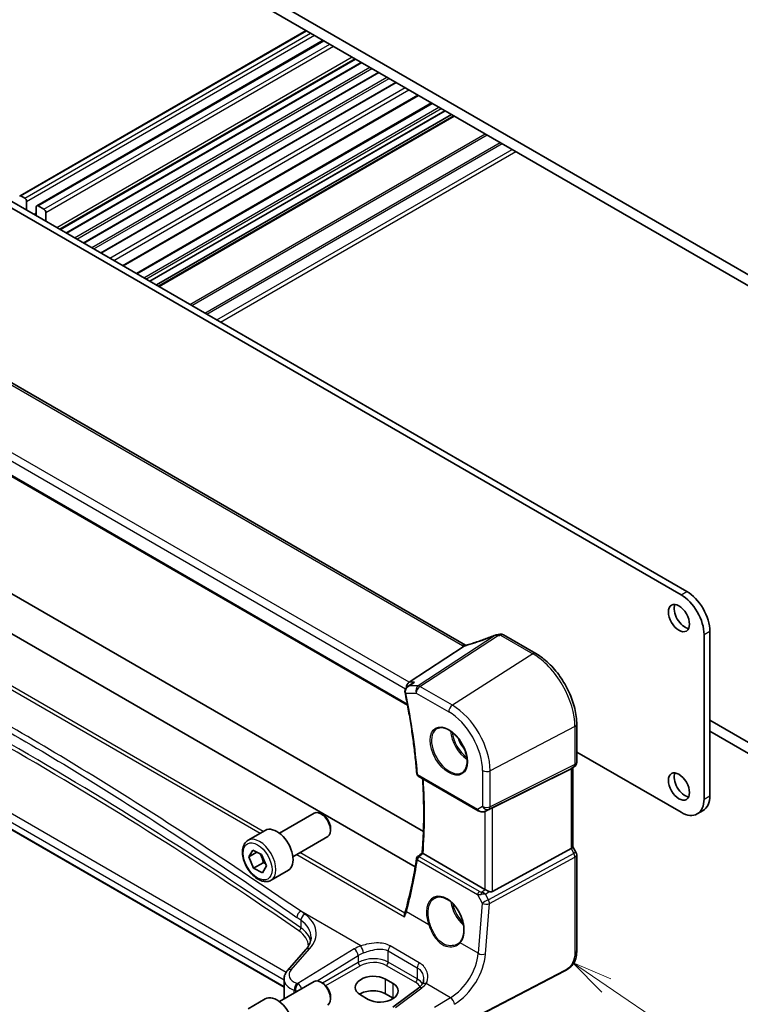
# Model space of a CAD drawing. Units: millimetres. Extents: x 0 to 6296, y 0 to 1124.
# Drawn here: x 695 to 828, y 283 to 464 of the extents above; entities that cross this region are included whole.
import ezdxf

# ---------------------------------------------------------------- set-up
doc = ezdxf.new("R2010")
doc.units = ezdxf.units.MM
for name, color, linetype, lineweight in [('Symbol (TK)', 100, 'Continuous', 18), ('Visible (ISO)', 7, 'Continuous', 35), ('Visible Narrow (ISO)', 7, 'Continuous', 25)]:
    doc.layers.add(name, color=color, linetype=linetype, lineweight=lineweight)
doc.styles.add('Note Text (TK2)', font='MS PGothic.ttf')

# ---------------------------------------------------------------- blocks, each defined once
blk = doc.blocks.new('バルーン4')
at = {"layer": 'Symbol (TK)', "color": 100}
for p, q in [((282.283, 103.493), (280.215, 104.898)), ((282.564, 103.906), (280.215, 104.898)), ((280.215, 104.898), (282.002, 103.079)), ((282.283, 103.493), (292.913, 96.272))]:
    blk.add_line(p, q, dxfattribs=at)
at = {"layer": 'Symbol (TK)'}
blk.add_circle((295.385, 94.592), 3, dxfattribs=at)
at = {"layer": 'Symbol (TK)', "color": 7, "insert": (295.385, 94.575), "char_height": 2, "attachment_point": 5, "style": 'Note Text (TK2)'}
blk.add_mtext('4', dxfattribs=at)

msp = doc.modelspace()

# ---------------------------------------------------------------- linework, layer by layer
at = {"layer": 'Visible (ISO)'}
for p, q in [((702.8974, 490.524), (849.2685, 406.0166)), ((843.4349, 407.3434), (708.731, 485.1147)), ((695.3089, 431.9632), (748.0505, 462.4136)), ((698.4048, 430.128), (751.1878, 460.6023)), ((702.67, 425.7846), (757.0819, 457.1993)), ((703.8692, 425.0923), (758.281, 456.507)), ((707.0511, 423.2552), (761.463, 454.6699)), ((710.2331, 421.418), (764.645, 452.8328)), ((714.3502, 419.0411), (768.762, 450.4558)), ((663.2641, 448.5356), (818.1912, 359.0884)), ((716.7517, 417.6546), (771.1635, 449.0693)), ((662.2034, 447.9233), (817.1305, 358.4761)), ((719.2487, 416.2129), (773.6606, 447.6276)), ((720.4337, 415.5288), (774.8455, 446.9435)), ((720.8408, 415.2937), (775.2526, 446.7084)), ((695.4589, 431.9484), (696.1799, 431.5321)), ((696.5335, 430.9197), (696.5335, 429.3276)), ((698.3012, 428.3069), (698.3012, 429.8991)), ((698.6548, 430.1032), (699.7154, 429.4909)), ((700.069, 428.8785), (700.069, 427.2863)), ((777.394, 349.2058), (642.1287, 427.3013)), ((628.9524, 417.6776), (766.725, 338.1345)), ((641.5087, 388.809), (769.6553, 314.8235)), ((768.147, 308.3322), (635.2546, 385.0577)), ((743.9654, 286.2019), (620.5705, 357.444)), ((790.3715, 347.6427), (784.4157, 351.0813)), ((821.3732, 351.1276), (821.3732, 320.8356)), ((822.4338, 351.74), (822.4338, 321.4479)), ((777.1918, 348.9802), (767.0334, 342.3458)), ((766.7155, 341.5089), (767.5681, 342.1158)), ((797.9046, 327.603), (797.9046, 334.5951)), ((822.4338, 335.3692), (838.3084, 326.204)), ((840.7832, 322.7339), (822.4338, 333.328)), ((817.1305, 318.3861), (797.9046, 329.4862)), ((797.4046, 326.737), (796.9046, 326.4483)), ((797.1975, 326.6174), (797.1975, 312.0242)), ((768.6758, 325.0772), (779.7522, 318.6822)), ((782.3554, 319.23), (796.8666, 326.428)), ((743.1053, 314.5418), (749.5251, 318.2483)), ((751.1221, 317.9241), (750.7751, 318.1245)), ((781.1076, 318.6025), (781.738, 318.9117)), ((820.1305, 318.0889), (821.1912, 318.7013)), ((737.3298, 313.2281), (740.5118, 315.0652)), ((745.6053, 310.2117), (752.0251, 313.9182)), ((752.5428, 315.4633), (752.5428, 315.0626)), ((797.1975, 312.053), (797.7706, 311.0603)), ((737.471, 310.1765), (738.205, 311.4371)), ((738.9739, 311.0442), (737.471, 310.1765)), ((738.3673, 308.0828), (737.471, 310.1765)), ((738.205, 311.4371), (739.8353, 310.604)), ((739.8353, 310.604), (740.7316, 308.5103)), ((780.9792, 304.1896), (769.5782, 310.7719)), ((782.3554, 303.8045), (796.8666, 311.6937)), ((797.9046, 310.5603), (797.9046, 293.0151)), ((740.135, 309.1034), (738.3673, 308.0828)), ((740.7316, 308.5103), (739.9976, 307.2497)), ((739.9976, 307.2497), (738.3673, 308.0828)), ((741.5798, 305.8669), (744.7618, 307.704)), ((747.9922, 293.1133), (744.6161, 289.2714)), ((795.742, 289.2163), (772.365, 277.0638)), ((743.1053, 283.515), (749.5251, 287.2214)), ((743.9654, 287.6492), (743.9654, 284.367)), ((751.1221, 286.8973), (750.7751, 287.0976)), ((764.0621, 286.8624), (762.6479, 287.6789)), ((764.0621, 284.1545), (762.6479, 284.971)), ((768.8053, 286.0653), (763.9961, 282.4688)), ((737.3298, 282.2012), (740.5118, 284.0384)), ((752.5428, 284.4365), (752.5428, 284.0358)), ((758.0517, 284.7472), (759.466, 283.9307))]:
    msp.add_line(p, q, dxfattribs=at)
for centre, radius, start, end in [((783.3187, 350.1111), 1, 99.376831, 111.509062), ((783.9157, 350.2153), 1, 60, 100.419762), ((796.9046, 327.603), 1, 300, 0), ((768.9258, 325.5102), 0.5, 184.493543, 240), ((768.8933, 309.8252), 0.5, 128.19989, 171.387404), ((796.9046, 310.5603), 1, 0, 30)]:
    msp.add_arc(centre, radius, start, end, dxfattribs=at)
for centre, major_axis, ratio, start_param, end_param in [((695.4589, 431.7034), (-0.15, 0.2598), 0.57735027, 5.49778714, 6.93777597), ((696.1799, 431.1239), (0.25, -0.433), 0.57735027, 0.78539816, 2.35619449), ((698.6548, 429.695), (-0.25, 0.433), 0.57735027, 5.49778714, 7.06858347), ((699.7154, 429.0826), (0.25, -0.433), 0.57735027, 0.78539816, 2.35619449), ((817.1305, 353.5771), (3, -5.1962), 0.57735027, 0.78539816, 2.35619449), ((818.1912, 354.1895), (3, -5.1962), 0.57735027, 0.78539816, 2.35619449), ((817.8023, 354.7814), (1.375, -2.3816), 0.57735027, 3.53755322, 5.88722474), ((778.7334, 362.5774), (-20.0057, -0.9384), 0.59416162, 1.76574087, 1.79551569), ((767.2371, 341.4556), (0.2635, 0.9834), 0.68850026, 0.65532613, 1.88033259), ((796.1975, 327.1948), (0.9239, -0.5334), 0.71743894, 5.83812635, 5.89048623), ((817.8023, 323.7546), (1.375, -2.3816), 0.57735027, 3.53755322, 5.88722474), ((818.1912, 323.8974), (3, -5.1962), 0.57735027, 0, 0.78539816), ((817.1305, 323.2851), (3, -5.1962), 0.57735027, 5.49778714, 7.06858347), ((750.7751, 316.0833), (-1.25, 2.1651), 0.57735027, 3.14159265, 6.28318531), ((751.1221, 316.2836), (-1.0046, 1.7401), 0.57735027, 3.92699082, 5.49778714), ((781.6863, 318.8405), (0.9998, 0.5352), 0.03327015, 0.8199497, 1.45876539), ((742.6368, 311.3846), (-2.125, 3.6806), 0.57735027, 3.14159265, 6.28318531), ((796.1975, 311.785), (0.9964, 0.267), 0.31783725, 5.36046804, 6.19822608), ((-11534.2567, 6276.5648), (16125.5456, 1285.0184), 0.6252009, 5.5289986, 5.52907875), ((781.6863, 304.6692), (-0.9987, -0.083), 0.6252357, 0.73345339, 0.80221822), ((781.6863, 305.0521), (0.6652, -1.2497), 0.59746816, 5.64964428, 6.28845997), ((750.7751, 285.0564), (-1.25, 2.1651), 0.57735027, 3.14159265, 6.28318531), ((751.1221, 285.2567), (-1.0046, 1.7401), 0.57735027, 3.92699082, 5.49778714), ((760.3498, 286.2131), (-3.2486, -0.1557), 0.60672809, 3.89792125, 7.0395139), ((761.7641, 285.3966), (3.2486, 0.1557), 0.60672809, 3.89792125, 7.0395139), ((760.3498, 283.6442), (-3.25, 0), 0.57735027, 3.92699082, 5.57875908), ((742.6368, 280.3578), (-2.125, 3.6806), 0.57735027, 3.14159265, 6.28318531), ((761.7641, 282.8277), (-3.25, 0), 0.57735027, 3.89707735, 3.92699082)]:
    msp.add_ellipse(centre, major_axis=major_axis, ratio=ratio, start_param=start_param, end_param=end_param, dxfattribs=at)
for centre in [(816.7416, 354.169), (816.7416, 323.1422)]:
    msp.add_ellipse(centre, major_axis=(-1.375, 2.3816), ratio=0.57735027, dxfattribs=at)
for points, knots in [([(782.952, 351.0415), (782.6248, 350.9125), (782.2958, 350.7855), (781.635, 350.5359), (781.3032, 350.4132), (780.6377, 350.1723), (780.3039, 350.0542), (779.6352, 349.8228), (779.3003, 349.7095), (778.63, 349.4881), (778.2947, 349.38), (777.9597, 349.2745)], [0.683616848, 0.683616848, 0.683616848, 0.683616848, 0.732142993, 0.732142993, 0.780669139, 0.780669139, 0.829195285, 0.829195285, 0.877721431, 0.877721431, 0.926247577, 0.926247577, 0.926247577, 0.926247577]), ([(777.5048, 349.1515), (777.499, 349.1539), (777.4932, 349.1564), (777.4757, 349.164), (777.4643, 349.1693), (777.4425, 349.1798), (777.4321, 349.1851), (777.4123, 349.1955), (777.4029, 349.2007), (777.394, 349.2058)], [-0.147720943, -0.147720943, -0.147720943, -0.147720943, -0.127629562, -0.127629562, -0.085086375, -0.085086375, -0.042543187, -0.042543187, 0, 0, 0, 0]), ([(777.9597, 349.2745), (777.9236, 349.2632), (777.8876, 349.2522), (777.8159, 349.2311), (777.7803, 349.221), (777.7097, 349.2017), (777.6746, 349.1925), (777.6055, 349.175), (777.5713, 349.1667), (777.504, 349.1512), (777.4709, 349.1439), (777.4384, 349.1371)], [0.926247577, 0.926247577, 0.926247577, 0.926247577, 0.989257948, 0.989257948, 1.05226832, 1.05226832, 1.115278692, 1.115278692, 1.178289064, 1.178289064, 1.241299436, 1.241299436, 1.241299436, 1.241299436]), ([(797.9046, 334.5951), (797.9046, 335.5362), (797.7764, 336.5303), (797.2882, 338.547), (796.928, 339.5693), (796.0107, 341.5568), (795.4536, 342.5217), (794.1911, 344.3098), (793.4858, 345.133), (791.9834, 346.5641), (791.1866, 347.1721), (790.3715, 347.6427)], [0, 0, 0, 0, 0.31415927, 0.31415927, 0.62831853, 0.62831853, 0.9424778, 0.9424778, 1.25663706, 1.25663706, 1.57079633, 1.57079633, 1.57079633, 1.57079633]), ([(766.7155, 341.5089), (766.6665, 341.4741), (766.6187, 341.4351), (766.5274, 341.348), (766.4839, 341.2998), (766.4035, 341.1926), (766.3661, 341.1327), (766.3027, 340.9996), (766.2769, 340.9268), (766.2443, 340.7666), (766.2382, 340.6793), (766.2465, 340.5911)], [-0.0574836733, -0.0574836733, -0.0574836733, -0.0574836733, -0.0459869387, -0.0459869387, -0.034490204, -0.034490204, -0.0229934693, -0.0229934693, -0.0114967347, -0.0114967347, 0, 0, 0, 0]), ([(768.0122, 342.3458), (768.0103, 342.3452), (768.0084, 342.3445), (767.88, 342.2981), (767.7582, 342.2391), (767.6194, 342.1512), (767.5935, 342.1339), (767.5681, 342.1158)], [-0.1654814628, -0.1654814628, -0.1654814628, -0.1654814628, -0.1648777194, -0.1648777194, -0.124593016, -0.124593016, -0.1151724904, -0.1151724904, -0.1151724904, -0.1151724904]), ([(766.2465, 340.5911), (766.2472, 340.5828), (766.2481, 340.5744), (766.25, 340.5577), (766.2511, 340.5494), (766.2534, 340.5327), (766.2546, 340.5244), (766.2573, 340.5077), (766.2587, 340.4994), (766.2618, 340.4828), (766.2634, 340.4745), (766.2651, 340.4662)], [0, 0, 0, 0, 0.00152400709, 0.00152400709, 0.00304801418, 0.00304801418, 0.00457202128, 0.00457202128, 0.00609602837, 0.00609602837, 0.00762003546, 0.00762003546, 0.00762003546, 0.00762003546]), ([(766.2651, 340.4662), (766.4763, 339.4437), (766.6743, 338.4249), (767.0436, 336.3955), (767.2148, 335.3849), (767.5304, 333.3734), (767.6748, 332.3723), (767.9364, 330.3809), (768.0536, 329.3906), (768.2609, 327.4217), (768.351, 326.4431), (768.4274, 325.4711)], [6.018642808, 6.018642808, 6.018642808, 6.018642808, 6.052596448, 6.052596448, 6.086550087, 6.086550087, 6.120503727, 6.120503727, 6.154457366, 6.154457366, 6.188411006, 6.188411006, 6.188411006, 6.188411006]), ([(772.1727, 333.8336), (772.4284, 333.967), (772.7292, 334.0253), (773.3771, 333.9768), (773.7177, 333.8814), (774.4088, 333.5526), (774.7583, 333.3237), (775.4371, 332.7522), (775.7663, 332.4098), (776.3701, 331.6446), (776.6444, 331.2217), (777.1087, 330.3395), (777.2985, 329.8803), (777.574, 328.9745), (777.6599, 328.5281), (777.7212, 327.6958), (777.697, 327.31), (777.5467, 326.6359), (777.4203, 326.3489), (777.1369, 325.9652), (777.0002, 325.8369), (776.8461, 325.739)], [3.95168604, 3.95168604, 3.95168604, 3.95168604, 4.30202145, 4.30202145, 4.6246083, 4.6246083, 4.93757234, 4.93757234, 5.25097983, 5.25097983, 5.56555189, 5.56555189, 5.88041447, 5.88041447, 6.19456055, 6.19456055, 6.50744561, 6.50744561, 6.82216596, 6.82216596, 7.04388825, 7.04388825, 7.04388825, 7.04388825]), ([(769.422, 310.877), (769.5, 311.8208), (769.5624, 312.7754), (769.6563, 314.7049), (769.6876, 315.6797), (769.7191, 317.6485), (769.7192, 318.6423), (769.6883, 320.6477), (769.6572, 321.6591), (769.5814, 323.3156), (769.5461, 323.9556), (769.5048, 324.5986)], [6.192351711, 6.192351711, 6.192351711, 6.192351711, 6.228621257, 6.228621257, 6.264890803, 6.264890803, 6.301160349, 6.301160349, 6.337429895, 6.337429895, 6.360081642, 6.360081642, 6.360081642, 6.360081642]), ([(779.7522, 318.6822), (779.7886, 318.6613), (779.8258, 318.6418), (779.9017, 318.6056), (779.9404, 318.5889), (780.0189, 318.5584), (780.0588, 318.5445), (780.1394, 318.5197), (780.1802, 318.5087), (780.2623, 318.4898), (780.3036, 318.4819), (780.3451, 318.4755)], [4.835491008, 4.835491008, 4.835491008, 4.835491008, 4.982354872, 4.982354872, 5.129218736, 5.129218736, 5.2760826, 5.2760826, 5.422946464, 5.422946464, 5.569810327, 5.569810327, 5.569810327, 5.569810327]), ([(780.3451, 318.4755), (780.3978, 318.4675), (780.4507, 318.4633), (780.5561, 318.4618), (780.6085, 318.4645), (780.7124, 318.4762), (780.7639, 318.4853), (780.8652, 318.5092), (780.9152, 318.524), (781.013, 318.5592), (781.0609, 318.5796), (781.1076, 318.6025)], [0.786679196, 0.786679196, 0.786679196, 0.786679196, 0.935693481, 0.935693481, 1.084707766, 1.084707766, 1.23372205, 1.23372205, 1.382736335, 1.382736335, 1.53175062, 1.53175062, 1.53175062, 1.53175062]), ([(741.5798, 305.8669), (741.3501, 305.7342), (741.0903, 305.6557), (740.5303, 305.6064), (740.229, 305.6444), (739.5908, 305.8357), (739.2537, 306.0045), (738.5928, 306.4564), (738.2699, 306.7439), (737.6784, 307.4003), (737.4097, 307.7685), (736.9494, 308.5493), (736.7575, 308.9616), (736.4677, 309.7951), (736.3702, 310.2162), (736.2847, 311.0324), (736.2972, 311.4274), (736.4468, 312.1432), (736.581, 312.4674), (736.9311, 312.9367), (737.1169, 313.1052), (737.3298, 313.2281)], [2.41359983, 2.41359983, 2.41359983, 2.41359983, 2.6762084, 2.6762084, 2.96304308, 2.96304308, 3.29087327, 3.29087327, 3.63107099, 3.63107099, 3.96861181, 3.96861181, 4.30441691, 4.30441691, 4.64166261, 4.64166261, 4.98181153, 4.98181153, 5.31178378, 5.31178378, 5.55519248, 5.55519248, 5.55519248, 5.55519248]), ([(769.5742, 310.7742), (769.5396, 310.7947), (769.5108, 310.8123), (769.4607, 310.8442), (769.4427, 310.8568), (769.4251, 310.8712), (769.4218, 310.875), (769.4219, 310.877)], [-0.0882527108, -0.0882527108, -0.0882527108, -0.0882527108, -0.0732125218, -0.0732125218, -0.0552356051, -0.0552356051, -0.0422636801, -0.0422636801, -0.0422636801, -0.0422636801]), ([(768.3989, 309.9), (768.2986, 309.2378), (768.1914, 308.5804), (767.9633, 307.2757), (767.8424, 306.6283), (767.587, 305.3439), (767.4524, 304.7069), (767.1698, 303.4436), (767.0217, 302.8174), (766.7121, 301.5761), (766.5506, 300.961), (766.3823, 300.3516)], [-1.483605461, -1.483605461, -1.483605461, -1.483605461, -1.459353938, -1.459353938, -1.435102416, -1.435102416, -1.410850893, -1.410850893, -1.38659937, -1.38659937, -1.362347848, -1.362347848, -1.362347848, -1.362347848]), ([(781.7804, 303.8096), (781.6803, 303.8518), (781.5697, 303.902), (781.3402, 304.0099), (781.2216, 304.0677), (781.0884, 304.1334), (781.0583, 304.1483), (781.0294, 304.1626)], [0.4186015433, 0.4186015433, 0.4186015433, 0.4186015433, 0.4530214688, 0.4530214688, 0.4905261815, 0.4905261815, 0.5017410096, 0.5017410096, 0.5017410096, 0.5017410096]), ([(771.7643, 302.5937), (771.9039, 302.6665), (772.0529, 302.7199), (772.3653, 302.7862), (772.5285, 302.7997), (772.8623, 302.7862), (773.0326, 302.7607), (773.3764, 302.6722), (773.5498, 302.6102), (773.897, 302.4513), (774.0707, 302.3549), (774.4149, 302.1295), (774.5855, 302.0007), (774.9193, 301.7134), (775.0827, 301.5549), (775.398, 301.2119), (775.55, 301.0273), (775.8385, 300.6366), (775.975, 300.4304), (776.2288, 300.0017), (776.3462, 299.7791), (776.5584, 299.3233), (776.6533, 299.0901), (776.8182, 298.6192), (776.8881, 298.3815), (777.0011, 297.9081), (777.0442, 297.6724), (777.1026, 297.2093), (777.1179, 296.9818), (777.1207, 296.5414), (777.1081, 296.3283), (777.056, 295.9219), (777.0164, 295.7286), (776.9115, 295.3661), (776.8461, 295.197), (776.7203, 294.944), (776.6666, 294.8514), (776.5508, 294.6789), (776.4885, 294.5989), (776.4225, 294.5254)], [-0.75859894, -0.75859894, -0.75859894, -0.75859894, -0.58713658, -0.58713658, -0.41819553, -0.41819553, -0.25492275, -0.25492275, -0.09583381, -0.09583381, 0.06123601, 0.06123601, 0.21764494, 0.21764494, 0.37405394, 0.37405394, 0.53072918, 0.53072918, 0.6877404, 0.6877404, 0.84506213, 0.84506213, 1.00262001, 1.00262001, 1.16031274, 1.16031274, 1.31802951, 1.31802951, 1.47567904, 1.47567904, 1.63325101, 1.63325101, 1.79094139, 1.79094139, 1.94937641, 1.94937641, 2.05042976, 2.05042976, 2.15148311, 2.15148311, 2.15148311, 2.15148311]), ([(766.1971, 299.1476), (766.1967, 299.1489), (766.1962, 299.1501), (766.17, 299.2275), (766.1518, 299.3063), (766.1348, 299.4607), (766.1358, 299.5372), (766.154, 299.6338), (766.1608, 299.6595), (766.1695, 299.6837)], [-0.0003990731, -0.0003990731, -0.0003990731, -0.0003990731, 0, 0, 0.0241325491, 0.0241325491, 0.0481654733, 0.0481654733, 0.057348069, 0.057348069, 0.057348069, 0.057348069]), ([(766.1695, 299.6837), (766.1859, 299.7294), (766.2019, 299.7749), (766.2329, 299.8654), (766.248, 299.9105), (766.2773, 300.0001), (766.2915, 300.0446), (766.319, 300.1333), (766.3323, 300.1773), (766.358, 300.2649), (766.3704, 300.3084), (766.3823, 300.3516)], [1.0864943681, 1.0864943681, 1.0864943681, 1.0864943681, 1.1049140382, 1.1049140382, 1.1233337083, 1.1233337083, 1.1417533784, 1.1417533784, 1.1601730484, 1.1601730484, 1.1785927185, 1.1785927185, 1.1785927185, 1.1785927185]), ([(747.9922, 293.1133), (748.124, 293.2634), (748.242, 293.415), (748.4498, 293.7185), (748.5396, 293.8704), (748.6919, 294.1723), (748.7543, 294.3223), (748.853, 294.6188), (748.8893, 294.7654), (748.9374, 295.0549), (748.9491, 295.1979), (748.9491, 295.3395)], [-1.308996939, -1.308996939, -1.308996939, -1.308996939, -1.204277184, -1.204277184, -1.099557429, -1.099557429, -0.994837674, -0.994837674, -0.890117919, -0.890117919, -0.785398163, -0.785398163, -0.785398163, -0.785398163]), ([(776.4225, 294.5254), (776.3994, 294.4998), (776.3754, 294.4747), (776.326, 294.4256), (776.3005, 294.4017), (776.2479, 294.355), (776.2208, 294.3322), (776.1653, 294.2881), (776.1367, 294.2666), (776.0783, 294.225), (776.0484, 294.2049), (776.0179, 294.1855)], [0, 0, 0, 0, 0.0175395926, 0.0175395926, 0.0350791851, 0.0350791851, 0.0526187777, 0.0526187777, 0.0701583702, 0.0701583702, 0.0876979628, 0.0876979628, 0.0876979628, 0.0876979628]), ([(797.9046, 293.0151), (797.9046, 292.797), (797.9006, 292.5469), (797.8548, 292.0262), (797.813, 291.748), (797.6819, 291.2478), (797.6001, 291.0212), (797.3985, 290.6252), (797.2831, 290.4491), (797.0507, 290.1615), (796.9349, 290.0403), (796.6212, 289.7516), (796.4124, 289.5981), (796.0429, 289.3715), (795.8896, 289.293), (795.742, 289.2163)], [0, 0, 0, 0, 0.080653531, 0.080653531, 0.172306884, 0.172306884, 0.243558144, 0.243558144, 0.305603654, 0.305603654, 0.359398328, 0.359398328, 0.446481219, 0.446481219, 0.506419319, 0.506419319, 0.506419319, 0.506419319]), ([(743.9654, 287.6492), (743.9654, 287.7705), (743.9756, 287.8916), (744.0151, 288.1297), (744.0444, 288.2465), (744.1199, 288.4733), (744.166, 288.5832), (744.2726, 288.7947), (744.3331, 288.8962), (744.4661, 289.0904), (744.5385, 289.1831), (744.6161, 289.2714)], [0.785398163, 0.785398163, 0.785398163, 0.785398163, 0.890117919, 0.890117919, 0.994837674, 0.994837674, 1.099557429, 1.099557429, 1.204277184, 1.204277184, 1.308996939, 1.308996939, 1.308996939, 1.308996939]), ([(769.3913, 286.6401), (769.3634, 286.6022), (769.3333, 286.5639), (769.2686, 286.487), (769.2339, 286.4484), (769.1602, 286.3711), (769.1211, 286.3324), (769.0384, 286.2553), (768.9948, 286.2168), (768.9033, 286.1406), (768.8553, 286.1027), (768.8053, 286.0653)], [1.232531113, 1.232531113, 1.232531113, 1.232531113, 1.28971218, 1.28971218, 1.346893248, 1.346893248, 1.404074315, 1.404074315, 1.461255382, 1.461255382, 1.518436449, 1.518436449, 1.518436449, 1.518436449]), ([(769.6885, 287.6066), (769.6885, 287.5325), (769.6842, 287.4593), (769.6673, 287.3163), (769.6547, 287.2464), (769.6218, 287.1112), (769.6014, 287.0458), (769.5534, 286.9204), (769.5258, 286.8604), (769.4637, 286.746), (769.4292, 286.6916), (769.3913, 286.6401)], [0.398728594, 0.398728594, 0.398728594, 0.398728594, 0.444125058, 0.444125058, 0.489521522, 0.489521522, 0.534917987, 0.534917987, 0.580314451, 0.580314451, 0.625710915, 0.625710915, 0.625710915, 0.625710915])]:
    msp.add_open_spline(points, degree=3, knots=knots, dxfattribs=at)
for points in [[(777.1918, 348.9802), (777.2261, 349.0026), (777.2548, 349.0245), (777.2773, 349.0458)], [(777.4384, 349.1371), (777.3836, 349.1257), (777.3291, 349.0948), (777.2773, 349.0458)], [(781.738, 318.9118), (781.7523, 318.9188), (781.7664, 318.926), (781.7804, 318.9334)], [(769.5742, 310.7742), (769.5755, 310.7734), (769.5769, 310.7727), (769.5782, 310.7719)], [(743.9654, 284.367), (743.9654, 284.2552), (743.9782, 284.1435), (744.0035, 284.0336)]]:
    msp.add_open_spline(points, degree=3, dxfattribs=at)
for points, weights in [([(739.5389, 310.7555), (739.9646, 310.0526), (740.135, 309.1034)], [1.05333294026, 1.12045185684, 1]), ([(740.135, 309.1034), (740.3474, 309.0467), (740.5278, 308.9862)], [1, 1.02782512054, 1.04564074349])]:
    msp.add_rational_spline(points, weights, degree=2, dxfattribs=at)
at = {"layer": 'Visible Narrow (ISO)'}
for p, q in [((695.4589, 431.9484), (748.1384, 462.3629)), ((696.1799, 431.5321), (748.8594, 461.9466)), ((696.5335, 430.9197), (749.5665, 461.5383)), ((698.6548, 430.1032), (751.3342, 460.5177)), ((699.7154, 429.4909), (752.3949, 459.9054)), ((700.069, 428.8785), (753.102, 459.4971)), ((702.0842, 426.1228), (756.4961, 457.5375)), ((702.7457, 425.7409), (757.1575, 457.1556)), ((703.7813, 425.143), (758.1932, 456.5577)), ((705.3369, 424.2449), (759.7488, 455.6596)), ((705.7612, 423.9999), (760.1731, 455.4146)), ((706.9633, 423.3059), (761.3751, 454.7206)), ((708.5189, 422.4078), (762.9308, 453.8225)), ((708.9432, 422.1628), (763.355, 453.5775)), ((710.1453, 421.4688), (764.5571, 452.8835)), ((711.865, 420.4759), (766.2768, 451.8906)), ((712.5724, 420.0675), (766.9842, 451.4822)), ((714.204, 419.1254), (768.6159, 450.5402)), ((716.8981, 417.57), (771.31, 448.9847)), ((718.1002, 416.876), (772.5121, 448.2907)), ((718.5245, 416.631), (772.9363, 448.0457)), ((719.1609, 416.2636), (773.5727, 447.6783)), ((720.9286, 415.243), (775.3405, 446.6577)), ((726.6158, 411.9595), (781.0277, 443.3742)), ((726.9694, 411.7554), (781.3812, 443.1701)), ((729.3836, 410.3615), (783.7955, 441.7762)), ((729.7371, 410.1574), (784.149, 441.5721)), ((731.5706, 409.0989), (785.9825, 440.5136)), ((732.2777, 408.6906), (786.6896, 440.1053)), ((697.8416, 428.5723), (698.3012, 428.8377)), ((641.5917, 427.2293), (776.857, 349.1338)), ((767.0334, 342.3458), (630.9093, 420.9371)), ((630.0725, 419.8311), (766.3724, 341.1383)), ((766.6892, 338.3243), (628.8969, 417.8787)), ((626.4467, 379.8325), (739.5694, 314.5211)), ((740.1495, 314.8561), (627.0342, 380.1632)), ((744.3418, 288.9054), (621.4685, 359.8464)), ((620.5291, 358.7996), (743.9654, 287.5336)), ((743.9654, 286.2696), (620.5291, 357.5356)), ((817.1305, 358.4761), (818.1912, 359.0884)), ((782.9659, 351.0013), (768.6652, 341.6617)), ((768.981, 341.5655), (783.2817, 350.9051)), ((783.8787, 351.0093), (789.8345, 347.5707)), ((821.3732, 351.1276), (822.4338, 351.74)), ((789.8345, 347.5707), (774.9853, 338.0989)), ((768.0122, 342.3458), (767.0334, 342.3458)), ((768.6652, 341.6617), (767.0511, 341.6617)), ((774.9853, 338.0989), (768.981, 341.5655)), ((766.4012, 340.3632), (768.3109, 340.3632)), ((768.3109, 340.3632), (774.3152, 336.8966)), ((797.5737, 334.166), (781.9463, 326.0421)), ((797.5737, 334.166), (797.5737, 327.174)), ((781.7394, 318.9651), (797.3669, 326.7168)), ((797.5737, 327.174), (781.9463, 319.4223)), ((797.3669, 326.7168), (796.8666, 326.428)), ((779.6487, 318.9111), (768.5723, 325.3061)), ((780.57, 326.0629), (780.57, 319.4431)), ((781.9463, 319.4223), (781.9463, 326.0421)), ((796.8666, 326.428), (796.8666, 311.6937)), ((821.3732, 320.8356), (822.4338, 321.4479)), ((780.57, 319.4431), (779.6487, 318.9111)), ((780.9792, 318.5472), (780.9792, 304.1896)), ((781.1421, 318.6202), (781.7394, 318.9651)), ((781.7804, 318.9334), (781.1421, 318.6202)), ((782.3554, 303.8045), (782.3554, 319.23)), ((746.3194, 310.624), (766.1971, 299.1476)), ((766.2133, 299.8082), (746.8995, 310.959)), ((779.9672, 303.8027), (768.8625, 310.2141)), ((797.3669, 310.8272), (781.6188, 302.2655)), ((796.8666, 311.6937), (797.3669, 310.8272)), ((797.7706, 311.0603), (797.3669, 310.8272)), ((768.5411, 309.6574), (779.6458, 303.2461)), ((781.8257, 301.5696), (797.5737, 310.1312)), ((797.5737, 310.1312), (797.5737, 292.586)), ((779.6458, 303.2461), (780.4521, 301.6631)), ((780.3417, 303.6844), (781.0294, 304.1626)), ((781.0803, 303.3228), (781.7804, 303.8096)), ((781.6188, 302.2655), (781.0803, 303.3228)), ((780.4521, 301.6631), (779.7438, 292.4115)), ((781.1173, 292.3179), (781.8257, 301.5696)), ((758.1013, 293.7734), (747.0374, 300.1611)), ((770.6302, 297.6732), (766.5121, 300.0508)), ((747.0734, 298.4971), (747.0734, 297.1138)), ((779.7438, 292.4115), (776.4302, 294.3245)), ((745.3057, 289.3891), (748.6817, 293.231)), ((756.9175, 293.2158), (746.5387, 286.8242)), ((763.1532, 292.8517), (768.5169, 289.755)), ((763.1532, 290.7821), (763.1532, 292.8517)), ((768.8845, 290.6834), (763.5208, 293.7801)), ((750.0603, 287.336), (757.6483, 292.009)), ((757.6483, 290.7234), (751.0717, 286.9264)), ((757.6483, 292.009), (757.6483, 290.7234)), ((768.5169, 287.6854), (763.1532, 290.7821)), ((751.6685, 286.4556), (758.0014, 290.1119)), ((762.8182, 290.181), (768.1818, 287.0843)), ((768.5169, 289.755), (768.5169, 287.6854)), ((795.7835, 289.3079), (772.4066, 277.1554)), ((762.6479, 284.971), (762.6479, 287.6789)), ((764.0621, 284.1545), (764.0621, 286.8624)), ((774.6365, 284.2267), (770.1353, 286.8255)), ((745.8426, 285.0954), (745.8426, 285.6345)), ((746.0724, 285.556), (746.0724, 285.228)), ((764.5333, 282.4458), (769.3426, 286.0422)), ((774.6365, 284.2267), (771.6758, 282.4034))]:
    msp.add_line(p, q, dxfattribs=at)
for centre, major_axis, ratio, start_param, end_param in [((43.2105, -84.0078), (918.5761, 44.0232), 0.60672809, 0.66985554, 0.84280165), ((43.192, -83.6108), (-919.0764, -44.0219), 0.60671264, 3.81146562, 3.98441173), ((778.4151, 356.1454), (20.8897, 7.4303), 0.2893161, 4.58564832, 4.82827905), ((783.3187, 350.1111), (-0.3666, 0.9304), 0.00632541, 0, 0.29220763), ((783.3187, 350.1111), (-0.5468, 0.8373), 0.55343369, 5.46703367, 5.93003426), ((783.3187, 350.1111), (-0.1629, 0.9866), 0.15126661, 5.62227131, 6.28318531), ((778.7309, 363.224), (20.9911, 1.006), 0.60672809, 4.90175602, 4.93097799), ((783.9157, 350.2153), (-0.1809, 0.9835), 0.1739881, 5.61931059, 6.28318531), ((783.9157, 350.2153), (0.5, 0.866), 0.57735027, 0, 0.83775804), ((776.894, 348.3398), (0.5, 0.866), 0.57735027, 0, 0.83775804), ((778.2712, 350.0359), (1.9992, 0.0958), 0.60672809, 3.89792125, 4.11321653), ((777.9555, 349.8713), (1.9895, 0.7076), 0.2893161, 4.26390518, 4.58564832), ((778.2599, 348.3207), (-0.3002, 0.9539), 0.23386407, 0, 0.30079247), ((789.8715, 346.7767), (0.5, 0.866), 0.57735027, 0, 0.83775804), ((789.8345, 338.6342), (5.4724, -9.4785), 0.57735027, 0.78539816, 2.35619449), ((769.018, 340.7715), (0, -1), 0.77459667, 3.61448687, 5.13292332), ((769.018, 340.7715), (0.5, 0.866), 0.57735027, 0.83775804, 2.35619449), ((769.018, 340.7715), (-0.5468, 0.8373), 0.55343369, 5.46703367, 5.93003426), ((766.7443, 340.6376), (-0.4978, -0.0465), 0.30766353, 0, 0.69508548), ((766.7547, 340.5673), (-0.4897, -0.1012), 0.40630708, 0, 0.68394591), ((697.2406, 358.6598), (-50.6665, 87.757), 0.57735027, 4.02176512, 4.19153332), ((775.0223, 337.3048), (-0.5, -0.866), 0.57735027, 3.97935069, 5.49778714), ((774.9853, 330.061), (-4.9221, 8.5254), 0.57735027, 3.92699082, 5.49778714), ((774.3152, 329.6742), (4.4228, -7.6606), 0.57735027, 0.78539816, 2.35619449), ((774.4517, 329.753), (2.3374, -4.0485), 0.57735027, 3.11689743, 6.30788053), ((796.9046, 334.5951), (1, 0), 0.57735027, 5.44542727, 6.28318531), ((777.8557, 331.7182), (2.2534, -3.903), 0.57735027, 3.97951703, 5.44526094), ((777.9922, 331.797), (-2.1534, 3.7299), 0.57735027, 0.89900688, 2.24258578), ((777.9922, 331.797), (1.4804, -2.5641), 0.57735027, 4.28980414, 5.13497382), ((796.9046, 327.603), (0.4444, -0.8958), 0.55872753, 0.03644158, 0.82070454), ((796.9046, 327.603), (0.5, -0.866), 0.81649658, 6.23082543, 6.28318531), ((796.9046, 327.603), (1, 0), 0.57735027, 5.44542727, 6.28318531), ((768.9258, 325.5102), (-0.4985, -0.0392), 0.52012319, 0, 0.7422964), ((768.9258, 325.5102), (-0.25, -0.433), 0.57735027, 5.49778714, 6.28318531), ((781.2771, 326.4712), (-1, 0), 0.57735027, 0.78539816, 2.30383461), ((698.3012, 359.2722), (-50.6009, 87.6433), 0.57735027, 3.83794197, 4.00495664), ((781.2771, 319.8513), (-1, 0), 0.57735027, 0.78539816, 2.30383461), ((781.2771, 319.8513), (0.5, -0.866), 0.81649658, 4.71238898, 6.23082543), ((781.2771, 319.8513), (0.4444, -0.8958), 0.55872753, 0.03644158, 0.82070454), ((780.0022, 319.1153), (-0.25, -0.433), 0.57735027, 5.49778714, 6.28318531), ((780.3249, 319.3015), (-0.9474, 0.5252), 0.66537905, 1.19049789, 1.9248172), ((780.6798, 319.5064), (-0.9799, -0.4672), 0.92065832, 0.81974057, 1.6038577), ((780.4204, 318.9698), (-0.0753, -0.4943), 0.12648686, 5.83644332, 6.28318531), ((780.6798, 319.5064), (-0.1103, -0.9984), 0.9844766, 0.55908849, 0.5981342), ((739.4548, 309.5475), (2.125, -3.6806), 0.57735027, 0, 3.14159265), ((768.8933, 309.8252), (0.25, 0.433), 0.57735027, 0.87266463, 2.26892803), ((768.8933, 309.8252), (-0.3092, 0.3929), 0.56881109, 5.41912949, 6.28318531), ((796.9046, 310.5603), (0.4776, -0.8786), 0.53370151, 0.80021487, 1.58447784), ((796.9046, 310.5603), (1, 0), 0.57735027, 5.44542727, 6.28318531), ((697.7521, 358.3578), (43.2803, -91.789), 0.6252338, 0.62892773, 0.75018534), ((768.8933, 309.8252), (-0.4944, 0.0749), 0.57293995, 0, 0.86816792), ((773.6967, 298.2922), (-2.0965, 4.4461), 0.62523539, 3.3982541, 7.70122033), ((779.998, 303.4138), (-0.25, -0.433), 0.57735027, 4.01425728, 5.41052068), ((780.294, 303.6921), (1.0027, 0.2226), 0.40783814, 3.92265508, 4.59540722), ((780.2632, 304.081), (-0.5679, 0.1772), 0.63123783, 1.2285452, 1.90129735), ((780.3725, 303.2955), (-0.0445, -0.498), 0.20440093, 3.83474198, 4.80207129), ((780.618, 303.0559), (1.0656, 0.1021), 0.23231611, 1.09989817, 1.8840153), ((780.618, 303.0559), (-0.9429, 0.5364), 0.43836483, 4.46100245, 5.24511958), ((777.8557, 300.6914), (2.2534, -3.903), 0.57735027, 4.09502006, 5.24286169), ((777.9922, 300.7702), (-2.1534, 3.7299), 0.57735027, 1.03988383, 2.01257157), ((781.1565, 301.9986), (-0.8911, -0.4539), 0.03311357, 4.15013891, 5.60700819), ((781.1565, 301.9986), (0.9971, -0.0763), 0.52746551, 3.96905598, 5.48769185), ((781.1565, 301.9986), (-0.4776, 0.8786), 0.53370151, 3.94180752, 4.72607049), ((747.099, 299.3833), (0.5705, 0.8213), 0.62008287, 0.92272809, 2.40657548), ((43.1303, -107.7803), (-919.2228, -76.4381), 0.6252357, 3.78857299, 3.78982152), ((747.8389, 298.8686), (0.5716, 0.8206), 0.62067589, 0.92351864, 2.4073754), ((740.8875, 295.6627), (-8.9879, -0.7474), 0.6252357, 2.5660491, 3.78857299), ((766.8643, 300.2185), (-0.482, 0.1331), 0.63259659, 0, 0.94007418), ((43.192, -108.5581), (918.221, 76.446), 0.62528443, 0.64691435, 0.64816288), ((740.9491, 294.8849), (7.9858, 0.7564), 0.63078087, 6.22351286, 6.92243797), ((770.7711, 297.7403), (0.1882, 0.0676), 0.12342101, 3.82352144, 5.31148631), ((746.6906, 296.928), (-0.2847, -0.411), 0.62243648, 0.8871311, 2.40576337), ((740.9676, 293.4253), (7.4968, 0.3593), 0.60672809, 6.27604771, 6.95304085), ((740.9491, 293.8223), (-7.9971, -0.358), 0.6049485, 3.25238051, 3.81343941), ((776.5711, 294.3916), (-0.1487, 0.1338), 0.75519772, 0, 1.26696077), ((748.7434, 292.4532), (-0.7512, 0.6601), 0.65597814, 5.30643611, 6.28318531), ((760.2632, 291.0519), (-4.9933, -0.4152), 0.6252357, 5.10757716, 5.39348249), ((756.9792, 292.438), (-0.5244, 0.8515), 0.49401856, 3.91402987, 5.4802648), ((760.3248, 290.2741), (3.9908, 0.4253), 0.63620919, 1.95023717, 2.2361425), ((758.1629, 292.9956), (-0.3317, 0.9434), 0.30435455, 4.02498235, 5.56685191), ((763.8603, 293.2599), (0.5, 0.866), 0.57735027, 1.2862632, 2.35619449), ((774.1469, 290.0761), (-4.1032, -6.2865), 0.61049654, 0.9060632, 2.3023266), ((774.816, 289.6471), (4.6008, 7.1545), 0.60672809, 4.04332685, 5.43959025), ((780.4482, 292.747), (0.9971, -0.0763), 0.52746551, 3.96905598, 5.48769185), ((796.9046, 293.0151), (1, 0), 0.57735027, 5.44542727, 6.28318531), ((760.3248, 288.9994), (-3.9987, -0.1665), 0.60316074, 3.90187964, 5.42031609), ((757.9829, 290.5089), (-0.25, 0.433), 0.51542127, 0.78676769, 2.35482496), ((760.3433, 288.6023), (3.4985, 0.1677), 0.60672809, 0.75632859, 2.27476504), ((762.7997, 290.578), (0.25, 0.433), 0.57735027, 3.97935069, 5.49778714), ((769.224, 290.1632), (0.5, 0.866), 0.57735027, 1.2862632, 2.35619449), ((747.9037, 288.5785), (-2.996, -0.2491), 0.6252357, 5.70764176, 7.24260938), ((745.3673, 288.6113), (-0.7512, 0.6601), 0.65597814, 5.30643611, 6.28318531), ((795.6497, 289.3937), (0.0922, -0.1775), 0.54634285, 0, 0.81024256), ((747.9654, 287.8007), (3.9972, 0.2433), 0.61381849, 3.10424614, 4.11561498), ((746.3733, 286.1238), (0.3241, 0.946), 0.44454744, 0.77296791, 2.25872178), ((746.6004, 286.0463), (-0.3218, -0.9468), 0.4424949, 3.91345634, 5.39927309), ((790.8905, 333.854), (-83.8867, -6.9756), 0.6252357, 0.95942407, 0.9626106), ((746.6004, 286.0463), (-0.5244, 0.8515), 0.49401856, 4.23738524, 5.4802648), ((768.1633, 287.4813), (0.25, 0.433), 0.57735027, 3.97935069, 5.49778714), ((765.707, 285.5056), (3.4985, 0.1677), 0.60672809, 0.28171493, 0.75632859), ((765.6885, 285.9026), (-3.9987, -0.1665), 0.60316074, 3.44167952, 3.90187964), ((765.6268, 287.9552), (-4.9933, -0.4152), 0.6252357, 2.35660959, 2.64251493), ((770.1969, 286.0477), (-0.8056, 0.5924), 0.68624483, 5.24809363, 6.28318531), ((790.9522, 333.0762), (84.8885, 6.9678), 0.624708, 4.10172916, 4.10491569), ((746.6004, 286.0463), (1, 0), 0.57735027, 4.15614803, 4.60710752), ((769.4042, 285.2644), (-0.5989, 0.8008), 0.55422158, 5.4329486, 6.28318531), ((747.9654, 284.367), (-4, 0), 0.57735027, 0, 0.14403827), ((774.6982, 283.4489), (0.5244, -0.8515), 0.49401856, 0.77243721, 2.33867215)]:
    msp.add_ellipse(centre, major_axis=major_axis, ratio=ratio, start_param=start_param, end_param=end_param, dxfattribs=at)
for centre, major_axis in [((774.3152, 329.6742), (-2.4374, 4.2216)), ((739.1013, 309.3434), (1.875, -3.2476))]:
    msp.add_ellipse(centre, major_axis=major_axis, ratio=0.57735027, dxfattribs=at)
for points, knots in [([(635.6493, 362.9153), (643.7039, 359.0611), (651.6408, 355.2284), (671.0244, 345.5141), (682.3278, 339.5163), (704.1055, 326.9429), (714.5916, 320.3871), (732.1213, 308.817), (739.3016, 303.8966), (746.3343, 299.0113)], [-15.69076487, -15.69076487, -15.69076487, -15.69076487, -12.52747027, -12.52747027, -7.84538243, -7.84538243, -3.27795904, -3.27795904, 0, 0, 0, 0]), ([(747.0374, 300.1611), (739.9197, 304.9992), (732.6703, 309.8689), (715.0137, 321.3428), (704.4847, 327.8646), (682.6833, 340.4516), (671.4007, 346.4993), (652.1066, 356.3347), (644.2207, 360.2255), (636.232, 364.1346)], [0, 0, 0, 0, 3.27795904, 3.27795904, 7.84538243, 7.84538243, 12.52747027, 12.52747027, 15.69076487, 15.69076487, 15.69076487, 15.69076487]), ([(766.3711, 340.5038), (766.3598, 340.577), (766.3578, 340.6519), (766.3737, 340.8406), (766.4039, 340.9509), (766.5049, 341.1828), (766.5842, 341.297), (766.7859, 341.5081), (766.9138, 341.598), (767.0511, 341.6617)], [0, 0, 0, 0, 0.0115873807, 0.0115873807, 0.0301271899, 0.0301271899, 0.0542289417, 0.0542289417, 0.0827876629, 0.0827876629, 0.0827876629, 0.0827876629]), ([(766.4012, 340.3632), (766.3949, 340.3859), (766.3892, 340.4091), (766.3792, 340.456), (766.3748, 340.4798), (766.3711, 340.5038)], [-0.00762003546, -0.00762003546, -0.00762003546, -0.00762003546, -0.00381001773, -0.00381001773, 0, 0, 0, 0]), ([(768.8625, 310.2141), (768.9363, 310.2721), (769.01, 310.3302), (769.0838, 310.3883), (769.2473, 310.5169), (769.4108, 310.6456), (769.5742, 310.7742)], [0.214694476, 0.214694476, 0.214694476, 0.214694476, 0.248945063, 0.248945063, 0.248945063, 0.324818473, 0.324818473, 0.324818473, 0.324818473]), ([(770.8841, 297.7592), (770.7468, 298.1448), (770.6435, 298.5372), (770.4339, 299.7655), (770.4728, 300.5746), (770.8914, 301.8378), (771.2511, 302.3075), (771.7325, 302.5768), (771.7483, 302.5853), (771.7643, 302.5937)], [-2.15148311, -2.15148311, -2.15148311, -2.15148311, -1.88936828, -1.88936828, -1.31718329, -1.31718329, -0.77687179, -0.77687179, -0.75859894, -0.75859894, -0.75859894, -0.75859894]), ([(770.6302, 297.6732), (770.7404, 297.3735), (770.8601, 297.0727), (771.2801, 296.1278), (771.6243, 295.51), (772.4387, 294.5075), (772.9078, 294.1185), (773.9028, 293.6557), (774.4218, 293.5703), (775.279, 293.6503), (775.6309, 293.7609), (776.1204, 294.041), (776.2888, 294.1729), (776.4302, 294.3245)], [-0.979339656, -0.979339656, -0.979339656, -0.979339656, -0.88114955, -0.88114955, -0.66392257, -0.66392257, -0.454200334, -0.454200334, -0.252333519, -0.252333519, -0.097051353, -0.097051353, 0, 0, 0, 0]), ([(776.0179, 294.1855), (776.0007, 294.1745), (775.9832, 294.1638), (775.6735, 293.9785), (775.332, 293.8638), (774.5016, 293.7709), (773.9999, 293.8468), (773.0435, 294.2877), (772.5954, 294.6643), (771.8223, 295.641), (771.4981, 296.2453), (771.1018, 297.1707), (770.9887, 297.4655), (770.8841, 297.7592)], [0.087697963, 0.087697963, 0.087697963, 0.087697963, 0.097051353, 0.097051353, 0.252333519, 0.252333519, 0.454200334, 0.454200334, 0.66392257, 0.66392257, 0.88114955, 0.88114955, 0.979339656, 0.979339656, 0.979339656, 0.979339656]), ([(763.5208, 293.7801), (762.8166, 294.1867), (761.9307, 294.346), (760.4123, 294.3028), (759.7876, 294.208), (758.8113, 293.9857), (758.4452, 293.8836), (758.1013, 293.7734)], [0, 0, 0, 0, 0.298765216, 0.298765216, 0.499965204, 0.499965204, 0.625715197, 0.625715197, 0.625715197, 0.625715197]), ([(758.5953, 292.475), (758.8966, 292.5865), (759.2145, 292.6972), (760.0548, 292.9572), (760.5858, 293.0902), (761.8608, 293.2489), (762.5899, 293.1769), (763.1532, 292.8517)], [-0.625715197, -0.625715197, -0.625715197, -0.625715197, -0.499965204, -0.499965204, -0.298765216, -0.298765216, 0, 0, 0, 0]), ([(797.5737, 292.586), (797.5737, 292.2814), (797.5598, 291.913), (797.4516, 291.4946), (797.3114, 290.9525), (797.0242, 290.3789), (796.6731, 289.9762), (796.387, 289.648), (796.0762, 289.46), (795.7835, 289.3079)], [0, 0, 0, 0, 0.29837783, 0.29837783, 0.29837783, 0.685014, 0.685014, 0.685014, 1, 1, 1, 1]), ([(770.1353, 286.8255), (770.4274, 287.2669), (770.5335, 287.8322), (770.406, 288.7565), (770.2898, 289.1103), (769.9415, 289.7454), (769.7194, 290.0301), (769.2781, 290.4278), (769.0891, 290.5652), (768.8845, 290.6834)], [-0.625710915, -0.625710915, -0.625710915, -0.625710915, -0.37724829, -0.37724829, -0.225772717, -0.225772717, -0.08683566, -0.08683566, 0, 0, 0, 0]), ([(768.5169, 289.755), (768.6806, 289.6604), (768.8301, 289.5462), (769.1745, 289.2064), (769.3428, 288.9552), (769.594, 288.3853), (769.6685, 288.0631), (769.6873, 287.6973), (769.6885, 287.6519), (769.6884, 287.6066)], [0, 0, 0, 0, 0.08683566, 0.08683566, 0.225772717, 0.225772717, 0.37724829, 0.37724829, 0.398728594, 0.398728594, 0.398728594, 0.398728594])]:
    msp.add_open_spline(points, degree=3, knots=knots, dxfattribs=at)
for points in [[(767.0511, 341.6617), (766.9298, 341.6313), (766.8158, 341.5804), (766.7155, 341.509)], [(767.0511, 341.6617), (767.3715, 341.8898), (767.6918, 342.1178), (768.0122, 342.3458)], [(769.5742, 310.7742), (769.5742, 310.7742), (769.5742, 310.7742), (769.5742, 310.7742)], [(766.1971, 299.1476), (766.3217, 299.4569), (766.4271, 299.759), (766.5121, 300.0508)]]:
    msp.add_open_spline(points, degree=3, dxfattribs=at)

# ---------------------------------------------------------------- block references
at = {"layer": 'Symbol (TK)', "xscale": 3, "yscale": 3, "zscale": 3}
msp.add_blockref('バルーン4', (-43.5, -24), dxfattribs=at)

doc.saveas('drawing.dxf')
